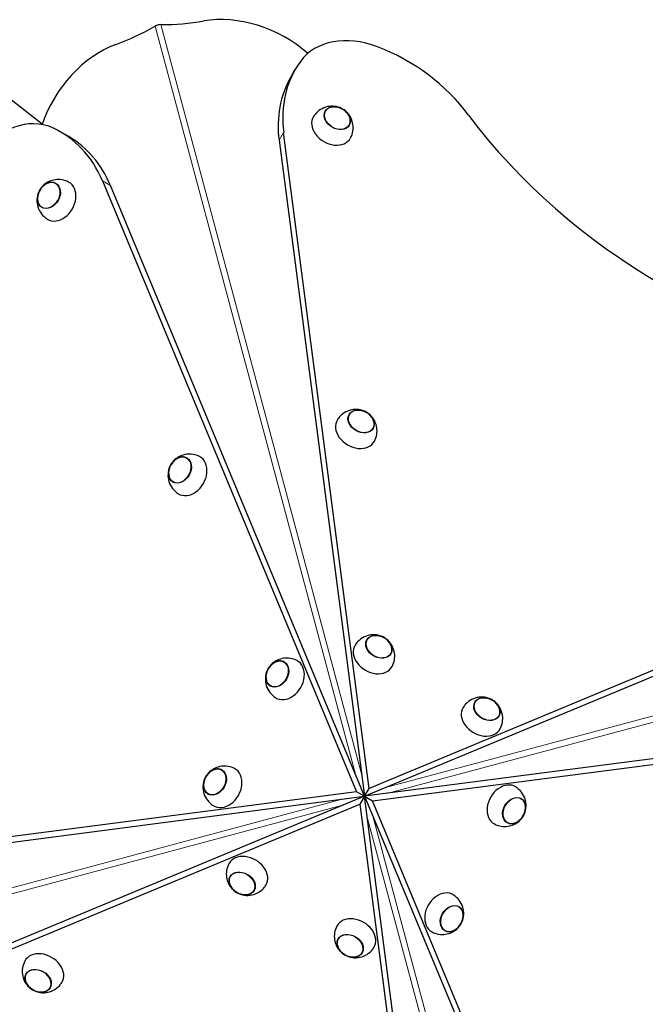
# Model space of a CAD drawing. Units: millimetres. Extents: x 2233 to 13297, y -1038 to 9871.
# Drawn here: x 4946 to 5531, y 6942 to 7863 of the extents above; entities that cross this region are included whole.
import ezdxf

# ---------------------------------------------------------------- set-up
doc = ezdxf.new("R2010")
doc.units = ezdxf.units.MM
doc.header["$LTSCALE"] = 50
for name, color, linetype, lineweight in [('Widoczne (ISO)', 7, 'Continuous', 25), ('Widoczne wąskie (ISO)', 7, 'Continuous', 15), ('Wymiar (ISO)', 151, 'Continuous', 18)]:
    doc.layers.add(name, color=color, linetype=linetype, lineweight=lineweight)
doc.styles.add('Tekst etykiety (ISO)', font='tahoma.ttf')
doc.dimstyles.new('Domyślne (ISO)', dxfattribs={"dimscale": 50, "dimtxt": 3.5, "dimasz": 2.5, "dimexe": 3.175, "dimexo": 0, "dimgap": 0.762, "dimtad": 1, "dimtoh": 1, "dimdec": 0, "dimrnd": 1e-08, "dimzin": 0, "dimtxsty": 'Tekst etykiety (ISO)', "dimcen": 0.09, "dimdle": 10, "dimclrd": 256, "dimclre": 256, "dimclrt": 256, "dimadec": 0, "dimazin": 0, "dimtfac": 0.714286, "dimtdec": 0, "dimtmove": 0, "dimatfit": 3, "dimfxl": 0, "dimtolj": 1, "dimtzin": 0, "dimlwd": -1, "dimlwe": -1, "dimarcsym": 0})

# ---------------------------------------------------------------- blocks, each defined once
blk = doc.blocks.new('*D7')
at = {"layer": 'Defpoints', "color": 0}
for p in [(2457.4, 9417.9), (4757.4, 9417.9), (7796.46, 1173.52)]:
    blk.add_point(p, dxfattribs=at)
at = {"layer": 'Wymiar (ISO)'}
for p, q in [((4757.4, 9417.9), (2298.65, 9417.9)), ((2457.4, 1298.52), (2457.4, 9292.9)), ((7796.46, 1173.52), (2298.65, 1173.52))]:
    blk.add_line(p, q, dxfattribs=at)
for points in [[(2436.57, 9292.9), (2478.24, 9292.9), (2457.4, 9417.9)], [(2436.57, 1298.52), (2478.24, 1298.52), (2457.4, 1173.52)]]:
    blk.add_solid(points, dxfattribs=at)
at = {"layer": 'Wymiar (ISO)', "insert": (2236.31, 5295.71), "char_height": 175, "attachment_point": 2, "rotation": 90, "style": 'Tekst etykiety (ISO)'}
blk.add_mtext('\\A1;8244', dxfattribs=at)
blk = doc.blocks.new('*D8')
at = {"layer": 'Defpoints', "color": 0}
for p in [(13296.55, 9647.39), (13296.55, 7347.39), (2836.33, 7188.58)]:
    blk.add_point(p, dxfattribs=at)
at = {"layer": 'Wymiar (ISO)'}
for p, q in [((2836.33, 7188.58), (2836.33, 9806.14)), ((13296.55, 7347.39), (13296.55, 9806.14)), ((2961.33, 9647.39), (13171.55, 9647.39))]:
    blk.add_line(p, q, dxfattribs=at)
for points in [[(2961.33, 9668.22), (2961.33, 9626.55), (2836.33, 9647.39)], [(13171.55, 9668.22), (13171.55, 9626.55), (13296.55, 9647.39)]]:
    blk.add_solid(points, dxfattribs=at)
at = {"layer": 'Wymiar (ISO)', "insert": (8066.44, 9867.65), "char_height": 175, "attachment_point": 2, "style": 'Tekst etykiety (ISO)'}
blk.add_mtext('\\A1;10460', dxfattribs=at)
blk = doc.blocks.new('*D15')
at = {"layer": 'Defpoints', "color": 0}
for p in [(3736.62, 8056.24), (4569.5, 8056.24), (7796.46, 3128.27)]:
    blk.add_point(p, dxfattribs=at)
at = {"layer": 'Wymiar (ISO)'}
for p, q in [((4569.5, 8056.24), (3577.87, 8056.24)), ((3736.62, 3253.27), (3736.62, 7931.24)), ((7796.46, 3128.27), (3577.87, 3128.27))]:
    blk.add_line(p, q, dxfattribs=at)
for points in [[(3715.79, 7931.24), (3757.46, 7931.24), (3736.62, 8056.24)], [(3715.79, 3253.27), (3757.46, 3253.27), (3736.62, 3128.27)]]:
    blk.add_solid(points, dxfattribs=at)
at = {"layer": 'Wymiar (ISO)', "insert": (3515.53, 6233.79), "char_height": 175, "attachment_point": 2, "rotation": 90, "style": 'Tekst etykiety (ISO)'}
blk.add_mtext('\\A1;4928', dxfattribs=at)
blk = doc.blocks.new('*D18')
at = {"layer": 'Defpoints', "color": 0}
for p in [(11831.29, 8508.67), (11831.29, 7377.97), (4121.5, 7286.14)]:
    blk.add_point(p, dxfattribs=at)
at = {"layer": 'Wymiar (ISO)'}
for p, q in [((4121.5, 7286.14), (4121.5, 8667.42)), ((11831.29, 7377.97), (11831.29, 8667.42)), ((4246.5, 8508.67), (11706.29, 8508.67))]:
    blk.add_line(p, q, dxfattribs=at)
for points in [[(4246.5, 8529.5), (4246.5, 8487.84), (4121.5, 8508.67)], [(11706.29, 8529.5), (11706.29, 8487.84), (11831.29, 8508.67)]]:
    blk.add_solid(points, dxfattribs=at)
at = {"layer": 'Wymiar (ISO)', "insert": (7999.92, 8728.94), "char_height": 175, "attachment_point": 2, "style": 'Tekst etykiety (ISO)'}
blk.add_mtext('\\A1;7710', dxfattribs=at)

msp = doc.modelspace()

# ---------------------------------------------------------------- linework, layer by layer
at = {"layer": 'Widoczne (ISO)'}
for p, q in [((4967.22, 7765.2), (4886.78, 7827.63)), ((5199.57, 7809.11), (5203.84, 7816.5)), ((4991.98, 7753.49), (4984.6, 7757.75)), ((5272.79, 7143.98), (5192.94, 7757.43)), ((5188.67, 7750.04), (5268.52, 7136.59)), ((5023.57, 7712.05), (5261.14, 7140.86)), ((5268.52, 7136.59), (5030.95, 7707.78)), ((5843.98, 7381.55), (5272.79, 7143.98)), ((5268.52, 7136.59), (5839.71, 7374.17)), ((5881.98, 7216.44), (5268.52, 7136.59)), ((5275.91, 7132.33), (5889.36, 7212.18)), ((5261.14, 7140.86), (4647.69, 7061.01)), ((4655.07, 7056.74), (5268.52, 7136.59)), ((5268.52, 7136.59), (4697.34, 6899.02)), ((5268.52, 7136.59), (5261.14, 7140.86)), ((5268.52, 7136.59), (5264.26, 7129.21)), ((5268.52, 7136.59), (5272.79, 7143.98)), ((5348.38, 6523.14), (5268.52, 7136.59)), ((5268.52, 7136.59), (5506.1, 6565.4)), ((5268.52, 7136.59), (5275.91, 7132.33)), ((4693.07, 6891.64), (5264.26, 7129.21)), ((5264.26, 7129.21), (5344.11, 6515.76)), ((5513.48, 6561.14), (5275.91, 7132.33))]:
    msp.add_line(p, q, dxfattribs=at)
for centre, major_axis, start_param, end_param in [((5157.16, 7780.69), (86.6, -50), 1.315911, 2.4061), ((5019.2, 8063.45), (125, 216.51), 3.877085, 4.057553), ((5021.01, 8063.94), (216.51, -125), 5.367225, 5.547693), ((5267.13, 7785.6), (-60.62, 35), 4.919374, 6.202162), ((5042.92, 7750.08), (50, 86.6), 0.735492, 1.825681), ((5251.82, 7726.21), (-129.9, 75), 4.18879, 4.919374), ((5333.74, 7741.5), (-129.9, 75), 6.202162, 6.806784), ((5329.47, 7734.11), (-129.9, 75), 0, 0.523599), ((4945.23, 7699.35), (35, 60.62), 0.081024, 1.363812), ((5237.98, 7761.94), (-17.32, 10), 6.251737, 9.456226), ((5723.73, 7925.03), (-409.62, 236.49), 1.052613, 2.088979), ((4909.6, 7627.85), (75, 129.9), 5.759587, 6.364209), ((4916.98, 7623.58), (75, 129.9), 5.759587, 6.283185), ((4982.31, 7693.44), (-10, -17.32), 6.251737, 9.456226), ((5260.28, 7478.31), (-17.32, 10), 6.251737, 9.456226), ((5104.81, 7436.65), (-10, -17.32), 6.251737, 9.456226), ((5276.84, 7267.6), (-17.32, 10), 6.251737, 9.456226), ((5195.81, 7245.89), (-10, -17.32), 6.251737, 9.456226), ((5377.82, 7209.3), (-17.32, 10), 6.251737, 9.456226), ((5137.51, 7144.91), (-10, -17.32), 6.251737, 9.456226), ((5399.54, 7128.27), (10, 17.32), 6.251737, 9.456226), ((5159.23, 7063.88), (17.32, -10), 6.251737, 9.456226), ((5341.23, 7027.29), (10, 17.32), 6.251737, 9.456226), ((5260.21, 7005.58), (17.32, -10), 6.251737, 9.456226), ((4968.47, 6972.88), (17.32, -10), 6.251737, 9.456226)]:
    msp.add_ellipse(centre, major_axis=major_axis, ratio=0.754696, start_param=start_param, end_param=end_param, dxfattribs=at)
for centre, major_axis in [((5243.06, 7770.75), (-11.26, 6.5)), ((4973.5, 7698.52), (-6.5, -11.26)), ((5265.36, 7487.11), (-11.26, 6.5)), ((5096, 7441.73), (-6.5, -11.26)), ((5281.93, 7276.41), (11.26, -6.5)), ((5187.01, 7250.98), (6.5, 11.26)), ((5382.91, 7218.11), (11.26, -6.5)), ((5128.71, 7150), (6.5, 11.26)), ((5408.34, 7123.19), (-6.5, -11.26)), ((5154.14, 7055.08), (-11.26, 6.5)), ((5350.04, 7022.21), (-6.5, -11.26)), ((5255.12, 6996.78), (-11.26, 6.5)), ((4963.38, 6964.07), (11.26, -6.5))]:
    msp.add_ellipse(centre, major_axis=major_axis, ratio=0.754696, dxfattribs=at)
for points, knots in [([(5078.05, 7858.21), (5077.33, 7858.21), (5076.57, 7858.13), (5075.25, 7857.84), (5074.7, 7857.67), (5073.63, 7857.27), (5073.13, 7857.03), (5072.67, 7856.77)], [0, 0, 0, 0, 0.2343883, 0.2343883, 0.4073067, 0.4073067, 0.5802251, 0.5802251, 0.5802251, 0.5802251]), ([(5255.53, 7752.36), (5256.56, 7754.33), (5257.26, 7756.46), (5257.98, 7760.72), (5257.97, 7762.84), (5257.42, 7766.94), (5256.81, 7768.86), (5255.15, 7772.47), (5254.04, 7774.07), (5251.46, 7776.98), (5249.95, 7778.21), (5246.54, 7780.25), (5244.63, 7781.03), (5240.42, 7781.95), (5238.14, 7782.13), (5233.46, 7781.51), (5231.12, 7780.85), (5226.83, 7778.59), (5224.89, 7777.16), (5222.36, 7774.43), (5221.58, 7773.42), (5220.9, 7772.35)], [2.458302, 2.458302, 2.458302, 2.458302, 2.700255, 2.700255, 2.955357, 2.955357, 3.243616, 3.243616, 3.582383, 3.582383, 3.975771, 3.975771, 4.396758, 4.396758, 4.792191, 4.792191, 5.123606, 5.123606, 5.399235, 5.399235, 5.536998, 5.536998, 5.536998, 5.536998]), ([(5254.25, 7764.13), (5254.73, 7765), (5255.04, 7765.97), (5255.32, 7768.07), (5255.25, 7769.2), (5254.73, 7771.49), (5254.25, 7772.64), (5252.94, 7774.85), (5252.09, 7775.91), (5250.11, 7777.79), (5248.98, 7778.63), (5246.54, 7779.99), (5245.24, 7780.52), (5242.6, 7781.22), (5241.26, 7781.39), (5238.67, 7781.35), (5237.43, 7781.13), (5235.18, 7780.34), (5234.17, 7779.76), (5232.7, 7778.47), (5232.16, 7777.83), (5231.73, 7777.12)], [3.185798, 3.185798, 3.185798, 3.185798, 3.47461, 3.47461, 3.784051, 3.784051, 4.104426, 4.104426, 4.430857, 4.430857, 4.75889, 4.75889, 5.087104, 5.087104, 5.415077, 5.415077, 5.741131, 5.741131, 6.060277, 6.060277, 6.298825, 6.298825, 6.298825, 6.298825]), ([(4991.89, 7710.99), (4989.91, 7712.02), (4987.79, 7712.71), (4983.53, 7713.44), (4981.41, 7713.43), (4977.31, 7712.88), (4975.39, 7712.27), (4971.78, 7710.61), (4970.18, 7709.5), (4967.27, 7706.92), (4966.04, 7705.41), (4964, 7702), (4963.22, 7700.09), (4962.3, 7695.88), (4962.12, 7693.6), (4962.74, 7688.92), (4963.4, 7686.58), (4965.66, 7682.29), (4967.09, 7680.34), (4969.82, 7677.82), (4970.83, 7677.04), (4971.9, 7676.36)], [2.458302, 2.458302, 2.458302, 2.458302, 2.700255, 2.700255, 2.955357, 2.955357, 3.243616, 3.243616, 3.582383, 3.582383, 3.975771, 3.975771, 4.396758, 4.396758, 4.792191, 4.792191, 5.123606, 5.123606, 5.399235, 5.399235, 5.536998, 5.536998, 5.536998, 5.536998]), ([(4980.12, 7709.71), (4979.25, 7710.19), (4978.28, 7710.5), (4976.18, 7710.78), (4975.05, 7710.71), (4972.76, 7710.19), (4971.61, 7709.71), (4969.4, 7708.4), (4968.34, 7707.55), (4966.45, 7705.57), (4965.62, 7704.44), (4964.26, 7702), (4963.73, 7700.7), (4963.03, 7698.06), (4962.86, 7696.72), (4962.9, 7694.13), (4963.12, 7692.89), (4963.91, 7690.64), (4964.49, 7689.63), (4965.78, 7688.16), (4966.42, 7687.62), (4967.12, 7687.19)], [3.185798, 3.185798, 3.185798, 3.185798, 3.47461, 3.47461, 3.784051, 3.784051, 4.104426, 4.104426, 4.430857, 4.430857, 4.75889, 4.75889, 5.087104, 5.087104, 5.415077, 5.415077, 5.741131, 5.741131, 6.060277, 6.060277, 6.298825, 6.298825, 6.298825, 6.298825]), ([(5277.83, 7468.72), (5278.86, 7470.7), (5279.56, 7472.82), (5280.28, 7477.08), (5280.27, 7479.21), (5279.72, 7483.3), (5279.11, 7485.22), (5277.45, 7488.83), (5276.34, 7490.43), (5273.76, 7493.34), (5272.25, 7494.57), (5268.85, 7496.61), (5266.93, 7497.39), (5262.72, 7498.32), (5260.44, 7498.49), (5255.76, 7497.87), (5253.42, 7497.21), (5249.13, 7494.96), (5247.19, 7493.52), (5244.66, 7490.79), (5243.88, 7489.78), (5243.2, 7488.71)], [2.458302, 2.458302, 2.458302, 2.458302, 2.700255, 2.700255, 2.955357, 2.955357, 3.243616, 3.243616, 3.582383, 3.582383, 3.975771, 3.975771, 4.396758, 4.396758, 4.792191, 4.792191, 5.123606, 5.123606, 5.399235, 5.399235, 5.536998, 5.536998, 5.536998, 5.536998]), ([(5276.55, 7480.49), (5277.03, 7481.36), (5277.34, 7482.33), (5277.62, 7484.43), (5277.56, 7485.56), (5277.03, 7487.85), (5276.55, 7489), (5275.24, 7491.22), (5274.39, 7492.27), (5272.41, 7494.16), (5271.28, 7494.99), (5268.84, 7496.36), (5267.54, 7496.89), (5264.9, 7497.59), (5263.56, 7497.76), (5260.98, 7497.71), (5259.73, 7497.5), (5257.48, 7496.7), (5256.47, 7496.12), (5255, 7494.83), (5254.46, 7494.19), (5254.03, 7493.49)], [3.185798, 3.185798, 3.185798, 3.185798, 3.47461, 3.47461, 3.784051, 3.784051, 4.104426, 4.104426, 4.430857, 4.430857, 4.75889, 4.75889, 5.087104, 5.087104, 5.415077, 5.415077, 5.741131, 5.741131, 6.060277, 6.060277, 6.298825, 6.298825, 6.298825, 6.298825]), ([(5114.39, 7454.2), (5112.42, 7455.23), (5110.29, 7455.93), (5106.03, 7456.65), (5103.91, 7456.64), (5099.82, 7456.09), (5097.9, 7455.48), (5094.28, 7453.82), (5092.68, 7452.72), (5089.77, 7450.13), (5088.55, 7448.62), (5086.51, 7445.22), (5085.72, 7443.3), (5084.8, 7439.09), (5084.63, 7436.82), (5085.25, 7432.13), (5085.9, 7429.8), (5088.16, 7425.5), (5089.6, 7423.56), (5092.33, 7421.03), (5093.33, 7420.25), (5094.4, 7419.57)], [2.458302, 2.458302, 2.458302, 2.458302, 2.700255, 2.700255, 2.955357, 2.955357, 3.243616, 3.243616, 3.582383, 3.582383, 3.975771, 3.975771, 4.396758, 4.396758, 4.792191, 4.792191, 5.123606, 5.123606, 5.399235, 5.399235, 5.536998, 5.536998, 5.536998, 5.536998]), ([(5102.63, 7452.92), (5101.75, 7453.4), (5100.78, 7453.72), (5098.69, 7453.99), (5097.56, 7453.93), (5095.27, 7453.4), (5094.11, 7452.93), (5091.9, 7451.61), (5090.85, 7450.76), (5088.96, 7448.78), (5088.13, 7447.65), (5086.76, 7445.21), (5086.23, 7443.91), (5085.53, 7441.27), (5085.36, 7439.93), (5085.41, 7437.35), (5085.62, 7436.1), (5086.42, 7433.85), (5087, 7432.85), (5088.28, 7431.37), (5088.92, 7430.83), (5089.63, 7430.4)], [3.185798, 3.185798, 3.185798, 3.185798, 3.47461, 3.47461, 3.784051, 3.784051, 4.104426, 4.104426, 4.430857, 4.430857, 4.75889, 4.75889, 5.087104, 5.087104, 5.415077, 5.415077, 5.741131, 5.741131, 6.060277, 6.060277, 6.298825, 6.298825, 6.298825, 6.298825]), ([(5294.39, 7258.02), (5295.43, 7259.99), (5296.12, 7262.12), (5296.84, 7266.38), (5296.84, 7268.5), (5296.28, 7272.6), (5295.67, 7274.52), (5294.01, 7278.13), (5292.91, 7279.73), (5290.33, 7282.64), (5288.81, 7283.87), (5285.41, 7285.91), (5283.5, 7286.69), (5279.29, 7287.61), (5277.01, 7287.79), (5272.33, 7287.17), (5269.99, 7286.51), (5265.7, 7284.25), (5263.75, 7282.82), (5261.22, 7280.09), (5260.45, 7279.08), (5259.77, 7278.01)], [3.094089, 3.094089, 3.094089, 3.094089, 3.336042, 3.336042, 3.591144, 3.591144, 3.879403, 3.879403, 4.21817, 4.21817, 4.611559, 4.611559, 5.032545, 5.032545, 5.427978, 5.427978, 5.759394, 5.759394, 6.035023, 6.035023, 6.172785, 6.172785, 6.172785, 6.172785]), ([(5293.11, 7269.79), (5293.6, 7270.66), (5293.91, 7271.63), (5294.19, 7273.73), (5294.12, 7274.86), (5293.6, 7277.15), (5293.12, 7278.3), (5291.8, 7280.51), (5290.95, 7281.57), (5288.98, 7283.46), (5287.84, 7284.29), (5285.41, 7285.65), (5284.11, 7286.18), (5281.47, 7286.88), (5280.13, 7287.05), (5277.54, 7287.01), (5276.3, 7286.79), (5274.05, 7286), (5273.04, 7285.42), (5271.56, 7284.13), (5271.03, 7283.49), (5270.6, 7282.79)], [3.821586, 3.821586, 3.821586, 3.821586, 4.110398, 4.110398, 4.419838, 4.419838, 4.740214, 4.740214, 5.066644, 5.066644, 5.394677, 5.394677, 5.722892, 5.722892, 6.050864, 6.050864, 6.376919, 6.376919, 6.696065, 6.696065, 6.934613, 6.934613, 6.934613, 6.934613]), ([(5205.4, 7263.44), (5203.42, 7264.47), (5201.3, 7265.17), (5197.04, 7265.89), (5194.92, 7265.89), (5190.82, 7265.33), (5188.9, 7264.72), (5185.29, 7263.06), (5183.69, 7261.96), (5180.78, 7259.38), (5179.55, 7257.86), (5177.51, 7254.46), (5176.73, 7252.55), (5175.81, 7248.34), (5175.63, 7246.06), (5176.25, 7241.37), (5176.91, 7239.04), (5179.17, 7234.75), (5180.6, 7232.8), (5183.33, 7230.27), (5184.34, 7229.5), (5185.41, 7228.82)], [3.094089, 3.094089, 3.094089, 3.094089, 3.336042, 3.336042, 3.591144, 3.591144, 3.879403, 3.879403, 4.21817, 4.21817, 4.611559, 4.611559, 5.032545, 5.032545, 5.427978, 5.427978, 5.759394, 5.759394, 6.035023, 6.035023, 6.172785, 6.172785, 6.172785, 6.172785]), ([(5193.63, 7262.16), (5192.76, 7262.65), (5191.79, 7262.96), (5189.69, 7263.24), (5188.56, 7263.17), (5186.27, 7262.64), (5185.12, 7262.17), (5182.91, 7260.85), (5181.85, 7260), (5179.96, 7258.02), (5179.13, 7256.89), (5177.77, 7254.46), (5177.24, 7253.16), (5176.54, 7250.52), (5176.37, 7249.18), (5176.41, 7246.59), (5176.63, 7245.35), (5177.42, 7243.1), (5178, 7242.09), (5179.29, 7240.61), (5179.93, 7240.07), (5180.63, 7239.65)], [3.821586, 3.821586, 3.821586, 3.821586, 4.110398, 4.110398, 4.419838, 4.419838, 4.740214, 4.740214, 5.066644, 5.066644, 5.394677, 5.394677, 5.722892, 5.722892, 6.050864, 6.050864, 6.376919, 6.376919, 6.696065, 6.696065, 6.934613, 6.934613, 6.934613, 6.934613]), ([(5395.37, 7199.72), (5396.41, 7201.69), (5397.1, 7203.82), (5397.82, 7208.08), (5397.82, 7210.2), (5397.26, 7214.3), (5396.65, 7216.22), (5394.99, 7219.83), (5393.89, 7221.43), (5391.31, 7224.34), (5389.79, 7225.56), (5386.39, 7227.6), (5384.48, 7228.39), (5380.27, 7229.31), (5377.99, 7229.49), (5373.31, 7228.87), (5370.97, 7228.21), (5366.68, 7225.95), (5364.73, 7224.52), (5362.21, 7221.78), (5361.43, 7220.78), (5360.75, 7219.71)], [3.094089, 3.094089, 3.094089, 3.094089, 3.336042, 3.336042, 3.591144, 3.591144, 3.879403, 3.879403, 4.21817, 4.21817, 4.611559, 4.611559, 5.032545, 5.032545, 5.427978, 5.427978, 5.759394, 5.759394, 6.035023, 6.035023, 6.172785, 6.172785, 6.172785, 6.172785]), ([(5394.09, 7211.49), (5394.58, 7212.36), (5394.89, 7213.33), (5395.17, 7215.42), (5395.1, 7216.56), (5394.58, 7218.85), (5394.1, 7220), (5392.78, 7222.21), (5391.94, 7223.27), (5389.96, 7225.15), (5388.82, 7225.99), (5386.39, 7227.35), (5385.09, 7227.88), (5382.45, 7228.58), (5381.11, 7228.75), (5378.52, 7228.71), (5377.28, 7228.49), (5375.03, 7227.69), (5374.02, 7227.12), (5372.55, 7225.83), (5372.01, 7225.19), (5371.58, 7224.48)], [3.821586, 3.821586, 3.821586, 3.821586, 4.110398, 4.110398, 4.419838, 4.419838, 4.740214, 4.740214, 5.066644, 5.066644, 5.394677, 5.394677, 5.722892, 5.722892, 6.050864, 6.050864, 6.376919, 6.376919, 6.696065, 6.696065, 6.934613, 6.934613, 6.934613, 6.934613]), ([(5147.1, 7162.46), (5145.12, 7163.49), (5143, 7164.19), (5138.74, 7164.91), (5136.61, 7164.91), (5132.52, 7164.35), (5130.6, 7163.74), (5126.99, 7162.08), (5125.39, 7160.98), (5122.48, 7158.4), (5121.25, 7156.88), (5119.21, 7153.48), (5118.43, 7151.57), (5117.5, 7147.36), (5117.33, 7145.08), (5117.95, 7140.39), (5118.61, 7138.06), (5120.86, 7133.77), (5122.3, 7131.82), (5125.03, 7129.29), (5126.04, 7128.52), (5127.11, 7127.84)], [3.094089, 3.094089, 3.094089, 3.094089, 3.336042, 3.336042, 3.591144, 3.591144, 3.879403, 3.879403, 4.21817, 4.21817, 4.611559, 4.611559, 5.032545, 5.032545, 5.427978, 5.427978, 5.759394, 5.759394, 6.035023, 6.035023, 6.172785, 6.172785, 6.172785, 6.172785]), ([(5135.33, 7161.18), (5134.46, 7161.67), (5133.49, 7161.98), (5131.39, 7162.25), (5130.26, 7162.19), (5127.97, 7161.66), (5126.82, 7161.19), (5124.6, 7159.87), (5123.55, 7159.02), (5121.66, 7157.04), (5120.83, 7155.91), (5119.46, 7153.48), (5118.93, 7152.18), (5118.23, 7149.54), (5118.06, 7148.19), (5118.11, 7145.61), (5118.32, 7144.37), (5119.12, 7142.12), (5119.7, 7141.11), (5120.99, 7139.63), (5121.63, 7139.09), (5122.33, 7138.67)], [3.821586, 3.821586, 3.821586, 3.821586, 4.110398, 4.110398, 4.419838, 4.419838, 4.740214, 4.740214, 5.066644, 5.066644, 5.394677, 5.394677, 5.722892, 5.722892, 6.050864, 6.050864, 6.376919, 6.376919, 6.696065, 6.696065, 6.934613, 6.934613, 6.934613, 6.934613]), ([(5389.95, 7110.73), (5391.93, 7109.69), (5394.05, 7109), (5398.31, 7108.27), (5400.43, 7108.28), (5404.53, 7108.83), (5406.45, 7109.45), (5410.06, 7111.1), (5411.66, 7112.21), (5414.57, 7114.79), (5415.8, 7116.3), (5417.84, 7119.71), (5418.62, 7121.62), (5419.55, 7125.83), (5419.72, 7128.11), (5419.1, 7132.79), (5418.44, 7135.13), (5416.19, 7139.42), (5414.75, 7141.37), (5412.02, 7143.89), (5411.01, 7144.67), (5409.94, 7145.35)], [3.094089, 3.094089, 3.094089, 3.094089, 3.336042, 3.336042, 3.591144, 3.591144, 3.879403, 3.879403, 4.21817, 4.21817, 4.611559, 4.611559, 5.032545, 5.032545, 5.427978, 5.427978, 5.759394, 5.759394, 6.035023, 6.035023, 6.172785, 6.172785, 6.172785, 6.172785]), ([(5267.06, 7135.98), (5267.04, 7136.08), (5267.01, 7136.18), (5266.97, 7136.32), (5266.96, 7136.35), (5266.95, 7136.39)], [0.11112496, 0.11112496, 0.11112496, 0.11112496, 0.12063797, 0.12063797, 0.12415058, 0.12415058, 0.12415058, 0.12415058]), ([(5267.92, 7138.06), (5268.01, 7138.08), (5268.11, 7138.11), (5268.25, 7138.15), (5268.28, 7138.16), (5268.32, 7138.17)], [0.11112496, 0.11112496, 0.11112496, 0.11112496, 0.12063797, 0.12063797, 0.12415058, 0.12415058, 0.12415058, 0.12415058]), ([(5269.99, 7137.2), (5270.01, 7137.1), (5270.04, 7137.01), (5270.08, 7136.87), (5270.09, 7136.83), (5270.1, 7136.8)], [0.11112496, 0.11112496, 0.11112496, 0.11112496, 0.12063797, 0.12063797, 0.12415058, 0.12415058, 0.12415058, 0.12415058]), ([(5269.13, 7135.13), (5269.04, 7135.1), (5268.94, 7135.08), (5268.8, 7135.04), (5268.77, 7135.03), (5268.73, 7135.02)], [0.11112496, 0.11112496, 0.11112496, 0.11112496, 0.12063797, 0.12063797, 0.12415058, 0.12415058, 0.12415058, 0.12415058]), ([(5401.72, 7112), (5402.59, 7111.52), (5403.56, 7111.21), (5405.66, 7110.93), (5406.79, 7111), (5409.08, 7111.52), (5410.23, 7112), (5412.45, 7113.31), (5413.5, 7114.16), (5415.39, 7116.14), (5416.22, 7117.28), (5417.59, 7119.71), (5418.12, 7121.01), (5418.82, 7123.65), (5418.99, 7124.99), (5418.94, 7127.58), (5418.73, 7128.82), (5417.93, 7131.07), (5417.35, 7132.08), (5416.06, 7133.55), (5415.42, 7134.09), (5414.72, 7134.52)], [3.821586, 3.821586, 3.821586, 3.821586, 4.110398, 4.110398, 4.419838, 4.419838, 4.740214, 4.740214, 5.066644, 5.066644, 5.394677, 5.394677, 5.722892, 5.722892, 6.050864, 6.050864, 6.376919, 6.376919, 6.696065, 6.696065, 6.934613, 6.934613, 6.934613, 6.934613]), ([(5141.68, 7073.47), (5140.64, 7071.49), (5139.95, 7069.37), (5139.22, 7065.11), (5139.23, 7062.98), (5139.79, 7058.89), (5140.4, 7056.97), (5142.06, 7053.36), (5143.16, 7051.75), (5145.74, 7048.85), (5147.25, 7047.62), (5150.66, 7045.58), (5152.57, 7044.79), (5156.78, 7043.87), (5159.06, 7043.7), (5163.74, 7044.32), (5166.08, 7044.98), (5170.37, 7047.23), (5172.32, 7048.67), (5174.84, 7051.4), (5175.62, 7052.41), (5176.3, 7053.48)], [3.094089, 3.094089, 3.094089, 3.094089, 3.336042, 3.336042, 3.591144, 3.591144, 3.879403, 3.879403, 4.21817, 4.21817, 4.611559, 4.611559, 5.032545, 5.032545, 5.427978, 5.427978, 5.759394, 5.759394, 6.035023, 6.035023, 6.172785, 6.172785, 6.172785, 6.172785]), ([(5142.96, 7061.7), (5142.47, 7060.83), (5142.16, 7059.86), (5141.88, 7057.76), (5141.95, 7056.63), (5142.47, 7054.34), (5142.95, 7053.19), (5144.27, 7050.97), (5145.11, 7049.92), (5147.09, 7048.03), (5148.23, 7047.2), (5150.66, 7045.83), (5151.96, 7045.3), (5154.6, 7044.6), (5155.94, 7044.43), (5158.53, 7044.48), (5159.77, 7044.69), (5162.02, 7045.49), (5163.03, 7046.07), (5164.5, 7047.36), (5165.04, 7047.99), (5165.47, 7048.7)], [3.821586, 3.821586, 3.821586, 3.821586, 4.110398, 4.110398, 4.419838, 4.419838, 4.740214, 4.740214, 5.066644, 5.066644, 5.394677, 5.394677, 5.722892, 5.722892, 6.050864, 6.050864, 6.376919, 6.376919, 6.696065, 6.696065, 6.934613, 6.934613, 6.934613, 6.934613]), ([(5331.65, 7009.74), (5333.63, 7008.71), (5335.75, 7008.02), (5340.01, 7007.29), (5342.13, 7007.3), (5346.23, 7007.85), (5348.15, 7008.46), (5351.76, 7010.12), (5353.36, 7011.23), (5356.27, 7013.81), (5357.5, 7015.32), (5359.54, 7018.73), (5360.32, 7020.64), (5361.24, 7024.85), (5361.42, 7027.13), (5360.8, 7031.81), (5360.14, 7034.15), (5357.88, 7038.44), (5356.45, 7040.39), (5353.72, 7042.91), (5352.71, 7043.69), (5351.64, 7044.37)], [3.094089, 3.094089, 3.094089, 3.094089, 3.336042, 3.336042, 3.591144, 3.591144, 3.879403, 3.879403, 4.21817, 4.21817, 4.611559, 4.611559, 5.032545, 5.032545, 5.427978, 5.427978, 5.759394, 5.759394, 6.035023, 6.035023, 6.172785, 6.172785, 6.172785, 6.172785]), ([(5343.42, 7011.02), (5344.29, 7010.54), (5345.26, 7010.23), (5347.36, 7009.95), (5348.49, 7010.02), (5350.78, 7010.54), (5351.93, 7011.02), (5354.14, 7012.33), (5355.2, 7013.18), (5357.09, 7015.16), (5357.92, 7016.29), (5359.28, 7018.73), (5359.81, 7020.03), (5360.51, 7022.67), (5360.68, 7024.01), (5360.64, 7026.6), (5360.42, 7027.84), (5359.63, 7030.09), (5359.05, 7031.1), (5357.76, 7032.57), (5357.12, 7033.11), (5356.42, 7033.54)], [3.821586, 3.821586, 3.821586, 3.821586, 4.110398, 4.110398, 4.419838, 4.419838, 4.740214, 4.740214, 5.066644, 5.066644, 5.394677, 5.394677, 5.722892, 5.722892, 6.050864, 6.050864, 6.376919, 6.376919, 6.696065, 6.696065, 6.934613, 6.934613, 6.934613, 6.934613]), ([(5242.66, 7015.17), (5241.62, 7013.19), (5240.93, 7011.07), (5240.21, 7006.8), (5240.21, 7004.68), (5240.77, 7000.59), (5241.38, 6998.67), (5243.04, 6995.06), (5244.14, 6993.45), (5246.72, 6990.55), (5248.24, 6989.32), (5251.64, 6987.28), (5253.55, 6986.49), (5257.76, 6985.57), (5260.04, 6985.4), (5264.72, 6986.02), (5267.06, 6986.68), (5271.35, 6988.93), (5273.3, 6990.37), (5275.83, 6993.1), (5276.6, 6994.1), (5277.28, 6995.18)], [3.094089, 3.094089, 3.094089, 3.094089, 3.336042, 3.336042, 3.591144, 3.591144, 3.879403, 3.879403, 4.21817, 4.21817, 4.611559, 4.611559, 5.032545, 5.032545, 5.427978, 5.427978, 5.759394, 5.759394, 6.035023, 6.035023, 6.172785, 6.172785, 6.172785, 6.172785]), ([(5243.94, 7003.4), (5243.45, 7002.52), (5243.14, 7001.56), (5242.86, 6999.46), (5242.93, 6998.33), (5243.45, 6996.04), (5243.93, 6994.88), (5245.25, 6992.67), (5246.09, 6991.62), (5248.07, 6989.73), (5249.21, 6988.9), (5251.64, 6987.53), (5252.94, 6987), (5255.58, 6986.3), (5256.92, 6986.13), (5259.51, 6986.18), (5260.75, 6986.39), (5263, 6987.19), (5264.01, 6987.77), (5265.49, 6989.05), (5266.02, 6989.69), (5266.45, 6990.4)], [3.821586, 3.821586, 3.821586, 3.821586, 4.110398, 4.110398, 4.419838, 4.419838, 4.740214, 4.740214, 5.066644, 5.066644, 5.394677, 5.394677, 5.722892, 5.722892, 6.050864, 6.050864, 6.376919, 6.376919, 6.696065, 6.696065, 6.934613, 6.934613, 6.934613, 6.934613]), ([(4950.92, 6982.46), (4949.89, 6980.49), (4949.19, 6978.36), (4948.47, 6974.1), (4948.47, 6971.98), (4949.03, 6967.89), (4949.64, 6965.97), (4951.3, 6962.35), (4952.4, 6960.75), (4954.98, 6957.84), (4956.5, 6956.62), (4959.9, 6954.58), (4961.81, 6953.79), (4966.02, 6952.87), (4968.3, 6952.7), (4972.99, 6953.32), (4975.32, 6953.97), (4979.62, 6956.23), (4981.56, 6957.66), (4984.09, 6960.4), (4984.86, 6961.4), (4985.54, 6962.47)], [2.458302, 2.458302, 2.458302, 2.458302, 2.700255, 2.700255, 2.955357, 2.955357, 3.243616, 3.243616, 3.582383, 3.582383, 3.975771, 3.975771, 4.396758, 4.396758, 4.792191, 4.792191, 5.123606, 5.123606, 5.399235, 5.399235, 5.536998, 5.536998, 5.536998, 5.536998]), ([(4952.2, 6970.7), (4951.72, 6969.82), (4951.4, 6968.85), (4951.13, 6966.76), (4951.19, 6965.63), (4951.72, 6963.34), (4952.19, 6962.18), (4953.51, 6959.97), (4954.36, 6958.92), (4956.34, 6957.03), (4957.47, 6956.19), (4959.9, 6954.83), (4961.2, 6954.3), (4963.85, 6953.6), (4965.19, 6953.43), (4967.77, 6953.48), (4969.02, 6953.69), (4971.26, 6954.49), (4972.27, 6955.06), (4973.75, 6956.35), (4974.29, 6956.99), (4974.71, 6957.7)], [3.185798, 3.185798, 3.185798, 3.185798, 3.47461, 3.47461, 3.784051, 3.784051, 4.104426, 4.104426, 4.430857, 4.430857, 4.75889, 4.75889, 5.087104, 5.087104, 5.415077, 5.415077, 5.741131, 5.741131, 6.060277, 6.060277, 6.298825, 6.298825, 6.298825, 6.298825])]:
    msp.add_open_spline(points, degree=3, knots=knots, dxfattribs=at)
at = {"layer": 'Widoczne wąskie (ISO)'}
for p, q in [((5260.43, 7156.07), (5072.67, 7856.77)), ((5078.05, 7858.21), (5265.8, 7157.51)), ((5188.67, 7750.04), (5192.94, 7757.43)), ((5023.57, 7712.05), (5030.95, 7707.78)), ((5288, 7144.69), (5988.7, 7332.45)), ((5990.14, 7327.07), (5289.44, 7139.32)), ((4546.91, 6946.12), (5247.61, 7133.87)), ((5249.05, 7128.49), (4548.35, 6940.74)), ((5459, 6414.98), (5271.25, 7115.68)), ((5276.62, 7117.12), (5464.38, 6416.42))]:
    msp.add_line(p, q, dxfattribs=at)
for centre, major_axis in [((5243.16, 7770.92), (-10.96, 6.33)), ((4973.32, 7698.62), (-6.33, -10.96)), ((5265.46, 7487.29), (-10.96, 6.33)), ((5095.83, 7441.83), (-6.33, -10.96)), ((5282.03, 7276.58), (10.96, -6.33)), ((5186.83, 7251.08), (6.33, 10.96)), ((5383.01, 7218.28), (10.96, -6.33)), ((5128.53, 7150.1), (6.33, 10.96)), ((5408.52, 7123.09), (-6.33, -10.96)), ((5154.04, 7054.9), (-10.96, 6.33)), ((5350.22, 7022.11), (-6.33, -10.96)), ((5255.02, 6996.6), (-10.96, 6.33)), ((4963.28, 6963.9), (10.96, -6.33))]:
    msp.add_ellipse(centre, major_axis=major_axis, ratio=0.754696, dxfattribs=at)

# ---------------------------------------------------------------- dimensions: what is measured, and where the dimension line sits
at = {"layer": 'Wymiar (ISO)'}
for base, p1, p2, angle, picture, middle in [((13296.55, 9647.39), (2836.33, 7188.58), (13296.55, 7347.39), 180, '*D8', (8066.44, 9647.39)), ((2457.4, 9417.9), (7796.46, 1173.52), (4757.4, 9417.9), 270, '*D7', (2457.4, 5295.71)), ((11831.29, 8508.67), (4121.5, 7286.14), (11831.29, 7377.97), 180, '*D18', (7999.92, 8508.67)), ((3736.62, 8056.24), (7796.46, 3128.27), (4569.5, 8056.24), 270, '*D15', (3736.62, 6233.79))]:
    dim = msp.add_linear_dim(base=base, p1=p1, p2=p2, angle=angle, dimstyle='Domyślne (ISO)', override={"dimtoh": 0, "dimdec": 0, "dimtp": 0, "dimtm": 0, "dimtdec": 0, "dimtofl": 0, "dimatfit": 1}, dxfattribs=at)
    dim.commit()
    dim.dimension.update_dxf_attribs({"geometry": picture, "text_midpoint": middle, "dimtype": 160})

doc.saveas('drawing.dxf')
